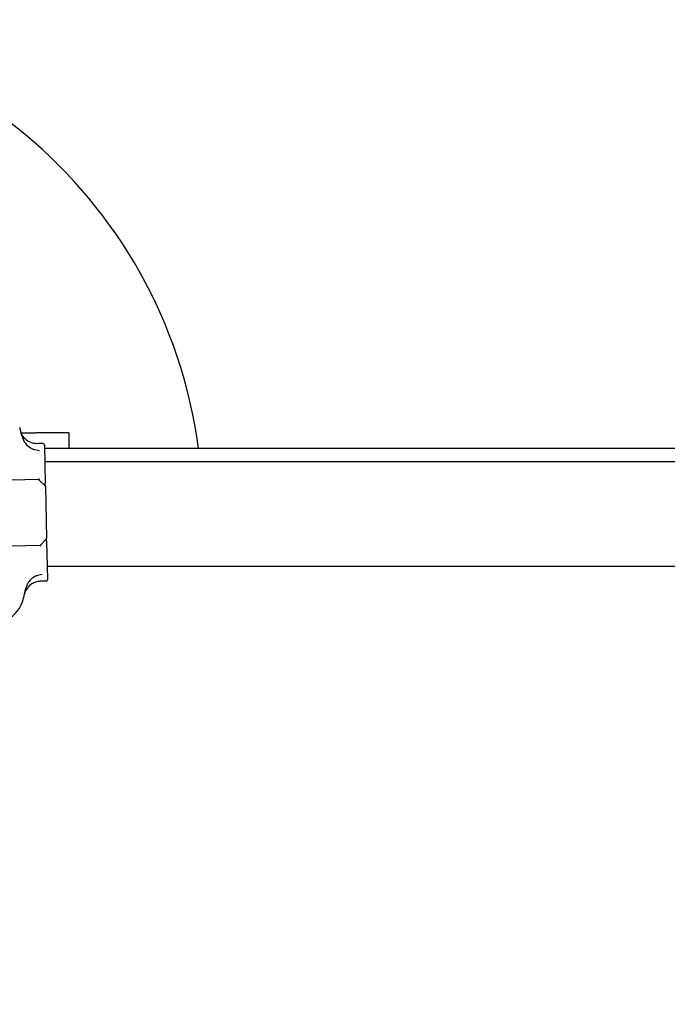
# Model space of a CAD drawing. Units: inches. Extents: x -1 to 23.5, y 2 to 10.9.
# Drawn here: x 0.4 to 0.6, y 9.4 to 9.7 of the extents above; entities that cross this region are included whole.
import ezdxf

# ---------------------------------------------------------------- set-up
doc = ezdxf.new("R2010")
doc.units = ezdxf.units.IN
doc.header["$MEASUREMENT"] = 0
doc.layers.add('sup-VIS', color=7, linetype='Continuous')

msp = doc.modelspace()

# ---------------------------------------------------------------- linework, layer by layer
at = {"layer": 'sup-VIS'}
for p, q in [((0.4439084231712531, 9.616266012586006), (0.4483528884397874, 9.616266013882427)), ((0.4583528884397783, 9.616266016799365), (0.4483528884397874, 9.616266013882427)), ((0.4583528884397783, 9.616266016799365), (0.4583528898107385, 9.611566016799863)), ((0.4509332084306124, 9.612503254439122), (0.4511948240323331, 9.60090757022259)), ((0.4509543539317189, 9.611566014641756), (1.66049569136165, 9.611566367457396)), ((2.875950301243245, 9.60742157159761), (0.4510478745889479, 9.607420864268745)), ((0.4491677328840247, 9.602085782524439), (0.4114717594320911, 9.601235306210906)), ((0.4491677328840247, 9.602085782524439), (0.4510626229443311, 9.600274508939004)), ((0.4512170069482284, 9.59992434870717), (0.4515686012100986, 9.584340507353991)), ((0.4496188929250131, 9.582088850643165), (0.4119229194730796, 9.581238374329633)), ((0.4496188929250131, 9.582088850643165), (0.4514301665109031, 9.583983740703697)), ((0.4515907841259938, 9.583357285838568), (0.4518523997277146, 9.571761601622036)), ((2.875233993316868, 9.575671571390384), (0.4517642010379905, 9.57567086447941))]:
    msp.add_line(p, q, dxfattribs=at)
for centre, radius, start, end in [((0.3489956971956705, 9.591565984900617), 0.1500000000000001, 7.662272354544989, 262.3377610578275), ((0.3452716488375209, 9.589738643697828), 0.1021258972310485, 14.38128963230461, 15.99465887721572), ((0.4507171341545959, 9.599913070845247), 0.0005000000000109138, 1.292457387825294, 46.29245735888066), ((0.4510687284163524, 9.584329229493887), 0.0004999999999936533, 316.2924573875001, 1.292457387825294), ((0.3452716697849336, 9.589737715774952), 0.1021258972185891, 346.5902558187393, 348.2036251227145), ((0.4348858881076634, 9.568372491395847), 0.0100000000000003, 248.7897892968908, 346.5902558187393)]:
    msp.add_arc(centre, radius, start, end, dxfattribs=at)
for points, knots in [([(0.4487282416757576, 9.612953634402656), (0.448077333194929, 9.612938948954724), (0.447429779359549, 9.613051540808407), (0.4462142787067727, 9.613518604202), (0.4456579527381095, 9.613868610362783), (0.4448516673260823, 9.614629255249366), (0.444563604399594, 9.614987292281143), (0.4440928861001137, 9.615771652203534), (0.4439124490014663, 9.616194278775541), (0.4437919882095631, 9.61663551368849)], [0, 0, 0, 0, 1.953222366934681, 1.953222366934681, 3.90644473386916, 3.90644473386916, 5.278593218097641, 5.278593218097641, 6.650741702326032, 6.650741702326032, 6.650741702326032, 6.650741702326032]), ([(0.4487282416757576, 9.612953634402656), (0.448077333194929, 9.612938948954724), (0.447429779359549, 9.613051540808407), (0.4462142787067727, 9.613518604202), (0.4456579527381095, 9.613868610362783), (0.4448516673260823, 9.614629255249366), (0.444563604399594, 9.614987292281143), (0.4440928861001137, 9.615771652203534), (0.4439124490014663, 9.616194278775541), (0.4437919882095631, 9.61663551368849)], [0, 0, 0, 0, 1.953222366934681, 1.953222366934681, 3.90644473386916, 3.90644473386916, 5.278593218097641, 5.278593218097641, 6.650741702326032, 6.650741702326032, 6.650741702326032, 6.650741702326032]), ([(0.4441973617601231, 9.61510401789213), (0.4442901114097726, 9.614742291503607), (0.4444180929629162, 9.614390128935089), (0.4449032003317406, 9.613373303255237), (0.4453587342925545, 9.612759800893953), (0.4463955537819935, 9.611829729664475), (0.4469441095475961, 9.611486323784511), (0.447587715883266, 9.611236794520199), (0.4476350400882207, 9.61121926257571), (0.4476825813803647, 9.611202465410237)], [0, 0, 0, 0, 1.120284026481925, 1.120284026481925, 3.379881378063696, 3.379881378063696, 5.303435919244942, 5.303435919244942, 5.455289807547824, 5.455289807547824, 5.455289807547824, 5.455289807547824]), ([(0.4494113189459004, 9.610793451069508), (0.4494102175826828, 9.610793572361219), (0.4494091162133262, 9.61079369394033), (0.4487764218026857, 9.610863703893056), (0.4481889197442008, 9.611023567260697), (0.4476825813803647, 9.611202465410237)], [-1.613848689311135, -1.613848689311135, -1.613848689311135, -1.613848689311135, -1.61103934897707, -1.61103934897707, 0, 0, 0, 0]), ([(0.4509332084306124, 9.612503254439122), (0.4509331485435908, 9.612505908835772), (0.4509330674925138, 9.61250856369262), (0.4509304597590944, 9.612576274357322), (0.4509152721259344, 9.612640218708025), (0.450860869076438, 9.612759505128684), (0.4508218593248596, 9.612813544162005), (0.4507252586136232, 9.612903206632621), (0.4506686693648465, 9.61293801157591), (0.4505478180914295, 9.61298276389321), (0.4504850744715565, 9.612993271121677), (0.4504220577753983, 9.612991849372083)], [0.5922237123726322, 0.5922237123726322, 0.5922237123726322, 0.5922237123726322, 0.6001948187523887, 0.6001948187523887, 0.7955063000934941, 0.7955063000934941, 0.9935146400110555, 0.9935146400110555, 1.190904212691117, 1.190904212691117, 1.380128407387037, 1.380128407387037, 1.380128407387037, 1.380128407387037]), ([(0.4509332084306124, 9.612503254439122), (0.4509331485435908, 9.612505908835772), (0.4509330674925138, 9.61250856369262), (0.4509304597590944, 9.612576274357322), (0.4509152721259344, 9.612640218708025), (0.450860869076438, 9.612759505128684), (0.4508218593248596, 9.612813544162005), (0.4507252586136232, 9.612903206632621), (0.4506686693648465, 9.61293801157591), (0.4505478180914295, 9.61298276389321), (0.4504850744715565, 9.612993271121677), (0.4504220577753983, 9.612991849372083)], [0.5922237123726322, 0.5922237123726322, 0.5922237123726322, 0.5922237123726322, 0.6001948187523887, 0.6001948187523887, 0.7955063000934941, 0.7955063000934941, 0.9935146400110555, 0.9935146400110555, 1.190904212691117, 1.190904212691117, 1.380128407387037, 1.380128407387037, 1.380128407387037, 1.380128407387037]), ([(0.4493690491152211, 9.602344775214805), (0.4493689050834053, 9.602344484940433), (0.4493687610484063, 9.602344194826134), (0.449351716704788, 9.60230988398438), (0.4493347932785472, 9.602278105157723), (0.4493017061057927, 9.602220576199397), (0.4492855793008967, 9.60219485915152), (0.4492451885965902, 9.602136908929491), (0.4492223050459465, 9.6021108504426), (0.4491930560633985, 9.602089915659556), (0.4491841365052327, 9.60208615261535), (0.4491764890448913, 9.602085980076518)], [-0.001086615507814529, -0.001086615507814529, -0.001086615507814529, -0.001086615507814529, 0, 0, 0.1274950137144194, 0.1274950137144194, 0.2541404903736725, 0.2541404903736725, 0.4593766785424978, 0.4593766785424978, 0.5660561431227474, 0.5660561431227474, 0.5660561431227474, 0.5660561431227474]), ([(0.4512170069482284, 9.59992434870717), (0.4512170069482284, 9.59992434870717), (0.4512161403278405, 9.599962760242487), (0.4512139225208927, 9.600061060912129), (0.4512128599597283, 9.600108157201381), (0.451210453927235, 9.60021480066041), (0.4512091175338, 9.60027403411818), (0.4512039508972645, 9.600503036844465), (0.4511995112609632, 9.600699816470174), (0.4511948240323331, 9.60090757022259)], [0, 0, 0, 0, 0.4201084620480136, 0.4201084620480136, 0.685592363521905, 0.685592363521905, 0.9510762649957966, 0.9510762649957966, 1.641865191022929, 1.641865191022929, 1.641865191022929, 1.641865191022929]), ([(0.4515907841259938, 9.583357285838568), (0.4515876924407944, 9.58349431973544), (0.4515847284820236, 9.58362569236798), (0.4515793542757649, 9.58386389528249), (0.4515768950686354, 9.583972895618807), (0.4515734760414887, 9.584124438411711), (0.4515722785337815, 9.584177515989193), (0.451570290776603, 9.584265620077332), (0.4515695075709178, 9.584300334389383), (0.4515687582833419, 9.584333545337621), (0.4515686012100986, 9.584340507353991), (0.4515686012100986, 9.584340507353991)], [0, 0, 0, 0, 0.4556427832707985, 0.4556427832707985, 0.8981936207203365, 0.8981936207203365, 1.177894568259074, 1.177894568259074, 1.464343515727074, 1.464343515727074, 1.643374107894574, 1.643374107894574, 1.643374107894574, 1.643374107894574]), ([(0.4498316848750097, 9.581839200839726), (0.4498315278984144, 9.581839484323723), (0.4498313709257999, 9.581839767645828), (0.4497978920083732, 9.58190016177317), (0.4497648918378001, 9.581952819942446), (0.449707060004009, 9.58203142521707), (0.4496820213365549, 9.582059128729428), (0.4496480975293604, 9.582084359950652), (0.4496368450605299, 9.58208925567004), (0.4496276490857642, 9.582089048195245)], [0.08031597218601752, 0.08031597218601752, 0.08031597218601752, 0.08031597218601752, 0.08139911820424098, 0.08139911820424098, 0.311334180503449, 0.311334180503449, 0.5183161344225505, 0.5183161344225505, 0.6461845180139587, 0.6461845180139587, 0.6461845180139587, 0.6461845180139587]), ([(0.4485464147141922, 9.572914463888957), (0.4485228110437944, 9.572904906240538), (0.4484992707781927, 9.572895163708237), (0.4478690511456502, 9.572628680501763), (0.4473171972966234, 9.572254406603612), (0.4464397436512009, 9.571398447427153), (0.446095874645426, 9.570942151004623), (0.4455536234482178, 9.569948313877022), (0.4453563370435454, 9.569413390223268), (0.445240701276985, 9.56885969802238)], [1.726482874694017, 1.726482874694017, 1.726482874694017, 1.726482874694017, 1.802897716275548, 1.802897716275548, 3.777956277056607, 3.777956277056607, 5.473677968066244, 5.473677968066244, 7.166430105437986, 7.166430105437986, 7.166430105437986, 7.166430105437986]), ([(0.4485464147141922, 9.572914463888957), (0.4490441698060046, 9.573116015949019), (0.449623864319852, 9.573302212932068), (0.4502527571765302, 9.57340068609321), (0.4502538519440051, 9.573400857222234), (0.4502549467181893, 9.573401028060218)], [-1.972383377162936, -1.972383377162936, -1.972383377162936, -1.972383377162936, 0, 0, 0.003439461904174419, 0.003439461904174419, 0.003439461904174419, 0.003439461904174419]), ([(0.4496699886960229, 9.571212235995803), (0.4492127222319944, 9.571201919396717), (0.4487590262408769, 9.571128907663615), (0.4478841923219221, 9.570861584227325), (0.4474671770756746, 9.570668532291918), (0.4465343019914521, 9.57006984966541), (0.4460602826735283, 9.569614538144021), (0.4453134529320124, 9.568547844472125), (0.4450477826078583, 9.567946660495071), (0.4449048106161921, 9.567311478221221)], [0, 0, 0, 0, 1.372148484228252, 1.372148484228252, 2.744296968456761, 2.744296968456761, 4.69751933539128, 4.69751933539128, 6.650741702325992, 6.650741702325992, 6.650741702325992, 6.650741702325992]), ([(0.4496699886960229, 9.571212235995803), (0.4492127222319944, 9.571201919396717), (0.4487590262408769, 9.571128907663615), (0.4478841923219221, 9.570861584227325), (0.4474671770756746, 9.570668532291918), (0.4465343019914521, 9.57006984966541), (0.4460602826735283, 9.569614538144021), (0.4453134529320124, 9.568547844472125), (0.4450477826078583, 9.567946660495071), (0.4449048106161921, 9.567311478221221)], [0, 0, 0, 0, 1.372148484228252, 1.372148484228252, 2.744296968456761, 2.744296968456761, 4.69751933539128, 4.69751933539128, 6.650741702325992, 6.650741702325992, 6.650741702325992, 6.650741702325992]), ([(0.4513638047956636, 9.571250450965232), (0.451365758075811, 9.571250495034459), (0.4513677116278956, 9.571250550565136), (0.4514349644380449, 9.571252857134258), (0.4514991958155488, 9.5712678745658), (0.4516179598395791, 9.571321635086925), (0.4516714043445447, 9.571359752636646), (0.4517615299647648, 9.571455189749136), (0.4517969884881889, 9.571511909226945), (0.451842970971791, 9.571633835154202), (0.4518538444705413, 9.57169756575215), (0.4518523997277146, 9.571761601622036)], [-1.772242359423546, -1.772242359423546, -1.772242359423546, -1.772242359423546, -1.766377737708347, -1.766377737708347, -1.570365301332276, -1.570365301332276, -1.375282117671992, -1.375282117671992, -1.176566074900849, -1.176566074900849, -0.9843564390257983, -0.9843564390257983, -0.9843564390257983, -0.9843564390257983]), ([(0.4513638047956636, 9.571250450965232), (0.451365758075811, 9.571250495034459), (0.4513677116278956, 9.571250550565136), (0.4514349644380449, 9.571252857134258), (0.4514991958155488, 9.5712678745658), (0.4516179598395791, 9.571321635086925), (0.4516714043445447, 9.571359752636646), (0.4517615299647648, 9.571455189749136), (0.4517969884881889, 9.571511909226945), (0.451842970971791, 9.571633835154202), (0.4518538444705413, 9.57169756575215), (0.4518523997277146, 9.571761601622036)], [-1.772242359423546, -1.772242359423546, -1.772242359423546, -1.772242359423546, -1.766377737708347, -1.766377737708347, -1.570365301332276, -1.570365301332276, -1.375282117671992, -1.375282117671992, -1.176566074900849, -1.176566074900849, -0.9843564390257983, -0.9843564390257983, -0.9843564390257983, -0.9843564390257983])]:
    msp.add_open_spline(points, degree=3, knots=knots, dxfattribs=at)
for points in [[(0.4504220577753983, 9.612991849372083), (0.4498574524088141, 9.612979111048334), (0.4492928470423436, 9.612966372726405), (0.4487282416757576, 9.612953634402656)], [(0.4504220577753983, 9.612991849372083), (0.4498574524088141, 9.612979111048334), (0.4492928470423436, 9.612966372726405), (0.4487282416757576, 9.612953634402656)], [(0.4491764890448913, 9.602085980076518), (0.4491705560816399, 9.602085846220813), (0.4491677328840247, 9.602085782524439), (0.4491677328840247, 9.602085782524439)], [(0.4496276490857642, 9.582089048195245), (0.4496217150506734, 9.582088914314074), (0.4496188929250131, 9.582088850643165), (0.4496188929250131, 9.582088850643165)], [(0.4513638047956636, 9.571250450965232), (0.4507991994290776, 9.571237712643303), (0.4502345940626071, 9.571224974319552), (0.4496699886960229, 9.571212235995803)], [(0.4513638047956636, 9.571250450965232), (0.4507991994290776, 9.571237712643303), (0.4502345940626071, 9.571224974319552), (0.4496699886960229, 9.571212235995803)]]:
    msp.add_open_spline(points, degree=3, dxfattribs=at)

doc.saveas('drawing.dxf')
